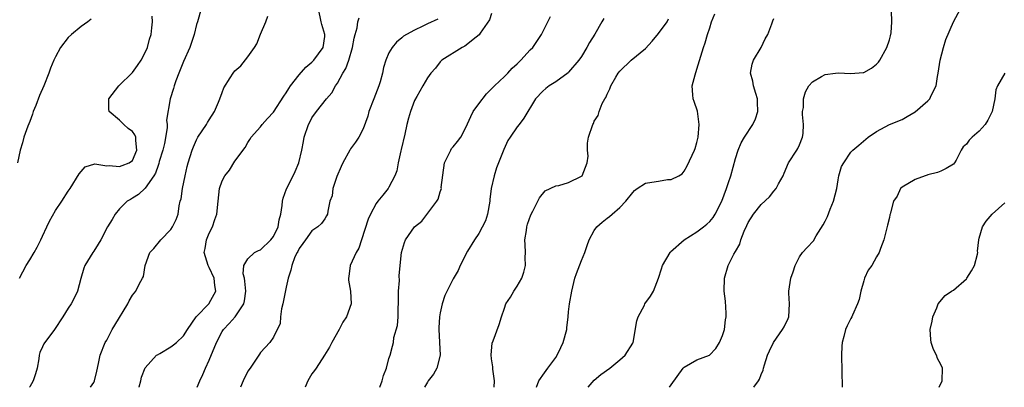
# Model space of a CAD drawing. Units: inches. Extents: x 2562000 to 2565000, y 1542000 to 1545000.
# Drawn here: x 2562663 to 2562817, y 1542000 to 1542057 of the extents above; entities that cross this region are included whole.
import ezdxf

# ---------------------------------------------------------------- set-up
doc = ezdxf.new("R2010")
doc.units = ezdxf.units.IN
doc.header["$MEASUREMENT"] = 0
doc.layers.add('LD25621542_2ft', color=40, linetype='Continuous')

msp = doc.modelspace()

# ---------------------------------------------------------------- linework, layer by layer
at = {"layer": 'LD25621542_2ft'}
for points, elevation in [([(2562663.42, 1542017), (2562664.44, 1542019), (2562665, 1542019.87), (2562665.7, 1542021), (2562666.16, 1542021.84), (2562666.76, 1542023), (2562667, 1542023.59), (2562667.68, 1542025), (2562668.08, 1542025.92), (2562669, 1542027.55), (2562670.01, 1542029), (2562671, 1542030.57), (2562671.32, 1542031), (2562672.71, 1542033.29), (2562673, 1542033.66), (2562673.64, 1542034.36), (2562675.16, 1542034.84), (2562677, 1542034.56), (2562677.4, 1542034.6), (2562679, 1542034.41), (2562679.43, 1542034.57), (2562680.53, 1542035), (2562681, 1542035.37), (2562681.71, 1542037), (2562681.53, 1542038.47), (2562681.54, 1542039), (2562681.39, 1542039.39), (2562681, 1542039.88), (2562680.37, 1542040.37), (2562679.66, 1542041), (2562679, 1542041.64), (2562677.4, 1542043), (2562677.36, 1542043.36), (2562677.35, 1542045), (2562678.87, 1542047), (2562681, 1542049.09), (2562681.82, 1542050.18), (2562682.35, 1542051), (2562683, 1542052.21), (2562683.34, 1542053), (2562683.69, 1542054.31), (2562683.91, 1542055), (2562684.04, 1542056.04), (2562684.15, 1542057), (2562684.11, 1542057.89)], 8608), ([(2562691.74, 1542059), (2562691.15, 1542057), (2562691, 1542056.56), (2562690.64, 1542055), (2562690.24, 1542053.76), (2562689.96, 1542053), (2562689, 1542050.82), (2562688.26, 1542049), (2562687.78, 1542047.78), (2562687.5, 1542047), (2562687.4, 1542046.6), (2562686.89, 1542045), (2562686.34, 1542041.66), (2562686.42, 1542041), (2562686.44, 1542040.44), (2562686, 1542038), (2562685.75, 1542037), (2562685.2, 1542035.2), (2562685.12, 1542034.88), (2562685, 1542034.59), (2562684.6, 1542033.4), (2562684.36, 1542033), (2562683, 1542031.04), (2562681.95, 1542030.05), (2562681, 1542029.47), (2562680.69, 1542029.31), (2562680.18, 1542029), (2562679, 1542027.83), (2562678.33, 1542027), (2562677.84, 1542026.16), (2562677.12, 1542025), (2562676.08, 1542023), (2562675.68, 1542022.32), (2562675, 1542021.25), (2562674.82, 1542021), (2562673.6, 1542019), (2562673.44, 1542018.56), (2562672.98, 1542016.98), (2562672.46, 1542015), (2562671.97, 1542014.03), (2562671.46, 1542013), (2562671, 1542012.35), (2562670.18, 1542011), (2562668.88, 1542009), (2562667.22, 1542006.78), (2562667, 1542006.3), (2562666.57, 1542005.43), (2562666.49, 1542005), (2562666.44, 1542004.44), (2562666.14, 1542003), (2562665.88, 1542002.12), (2562665.52, 1542001), (2562665, 1542000.06), (2562664.96, 1542000)], 8606), ([(2562682.05, 1542000), (2562682.08, 1542000.08), (2562682.3, 1542001), (2562682.41, 1542001.59), (2562683, 1542003.03), (2562684.78, 1542005), (2562684.91, 1542005.09), (2562685.29, 1542005.29), (2562687, 1542006.3), (2562687.4, 1542006.6), (2562687.88, 1542007), (2562689, 1542008.03), (2562689.61, 1542009), (2562690.96, 1542011), (2562692.95, 1542013.05), (2562693, 1542013.13), (2562693.99, 1542015), (2562693.86, 1542015.86), (2562693.75, 1542017), (2562693, 1542018.67), (2562692.82, 1542019), (2562692.19, 1542021), (2562692.33, 1542021.67), (2562692.57, 1542023), (2562693, 1542024.04), (2562693.48, 1542025), (2562693.84, 1542026.16), (2562694.19, 1542027), (2562694.36, 1542029), (2562694.59, 1542031), (2562695, 1542032.22), (2562695.44, 1542033), (2562696.13, 1542033.87), (2562697, 1542035.28), (2562698.59, 1542037.41), (2562699, 1542038.17), (2562699.34, 1542038.66), (2562699.54, 1542039), (2562701, 1542040.64), (2562701.25, 1542041), (2562702.07, 1542041.93), (2562703, 1542042.91), (2562704.61, 1542045.39), (2562705, 1542045.94), (2562705.39, 1542046.61), (2562705.66, 1542047), (2562707, 1542048.74), (2562708.06, 1542049.94), (2562709, 1542050.71), (2562709.28, 1542051), (2562710.75, 1542053), (2562711, 1542054.68), (2562711.03, 1542055.03), (2562710.56, 1542056.56), (2562710.44, 1542057), (2562710.03, 1542059)], 8602), ([(2562737, 1542058.3), (2562736.69, 1542057.31), (2562735.22, 1542055.22), (2562735.05, 1542054.95), (2562734.62, 1542054.62), (2562732.82, 1542053.18), (2562732.42, 1542053), (2562729.23, 1542051), (2562729, 1542050.77), (2562728.25, 1542049.75), (2562727.51, 1542049), (2562727, 1542048.26), (2562726.3, 1542047), (2562725.33, 1542045.33), (2562725, 1542044.73), (2562724.34, 1542043), (2562724.04, 1542041.96), (2562723.8, 1542041), (2562723.48, 1542039.48), (2562722.92, 1542037.08), (2562722.85, 1542036.85), (2562722.44, 1542035), (2562722.24, 1542033.76), (2562721.9, 1542033), (2562721, 1542031.19), (2562720.89, 1542031), (2562720.02, 1542029.98), (2562719.28, 1542029), (2562719, 1542028.67), (2562718.14, 1542027), (2562717.78, 1542026.22), (2562716.74, 1542023), (2562716.31, 1542021.69), (2562715.89, 1542021), (2562714.97, 1542019), (2562714.74, 1542017.26), (2562714.68, 1542017), (2562714.69, 1542016.69), (2562715.01, 1542015), (2562715.09, 1542013), (2562714.39, 1542011), (2562713.83, 1542010.17), (2562713.26, 1542009), (2562712.11, 1542007), (2562711.75, 1542006.25), (2562710.97, 1542005), (2562709.67, 1542003), (2562709.4, 1542002.6), (2562709, 1542002.1), (2562708.36, 1542001), (2562707.96, 1542000)], 8596), ([(2562744, 1542000), (2562744.01, 1542000.01), (2562744.37, 1542001), (2562744.6, 1542001.4), (2562745, 1542001.87), (2562745.79, 1542003), (2562747, 1542004.67), (2562747.2, 1542005), (2562747.81, 1542006.19), (2562748.18, 1542007), (2562748.71, 1542009), (2562748.71, 1542009.29), (2562748.92, 1542011), (2562749, 1542011.79), (2562749.15, 1542013), (2562749.49, 1542015), (2562749.66, 1542015.66), (2562749.97, 1542017), (2562750.23, 1542017.77), (2562751, 1542019.76), (2562751.51, 1542021), (2562751.88, 1542022.12), (2562752.2, 1542023), (2562753, 1542024.46), (2562753.39, 1542025), (2562754.25, 1542025.75), (2562755, 1542026.36), (2562755.37, 1542026.63), (2562755.78, 1542027), (2562757, 1542028.06), (2562757.91, 1542029), (2562759, 1542030.4), (2562759.3, 1542030.7), (2562759.67, 1542031), (2562761, 1542031.83), (2562761.97, 1542031.97), (2562763, 1542032.16), (2562764.4, 1542032.4), (2562765, 1542032.41), (2562766.19, 1542033), (2562766.71, 1542033.29), (2562767, 1542033.7), (2562767.49, 1542034.51), (2562768.64, 1542037), (2562768.74, 1542037.26), (2562769, 1542038.17), (2562769.18, 1542039), (2562769.36, 1542041), (2562769.07, 1542043.07), (2562768.56, 1542044.56), (2562768.4, 1542045), (2562768.39, 1542045.61), (2562768.27, 1542047), (2562768.73, 1542048.73), (2562769, 1542049.59), (2562770.01, 1542053), (2562770.31, 1542053.69), (2562770.65, 1542055), (2562771, 1542056.03), (2562771.3, 1542057), (2562771.79, 1542058.21)], 8588), ([(2562764.73, 1542000), (2562765, 1542000.37), (2562766.87, 1542003), (2562767, 1542003.16), (2562769, 1542004.28), (2562770.98, 1542005.02), (2562771.93, 1542006.07), (2562772.52, 1542007), (2562773, 1542008.09), (2562773.29, 1542009), (2562773.48, 1542010.52), (2562773.57, 1542011), (2562773.57, 1542011.57), (2562773.44, 1542013.44), (2562773.23, 1542015), (2562773.28, 1542017), (2562773.89, 1542019), (2562774.74, 1542020.74), (2562775, 1542021.2), (2562775.68, 1542022.32), (2562775.87, 1542023), (2562776.37, 1542024.37), (2562776.79, 1542025.21), (2562777, 1542025.71), (2562777.8, 1542027), (2562779, 1542028.48), (2562780.32, 1542029.68), (2562781, 1542030.59), (2562781.37, 1542031), (2562781.72, 1542031.72), (2562782.44, 1542033), (2562782.62, 1542033.38), (2562783.3, 1542035), (2562784.58, 1542037), (2562784.74, 1542037.26), (2562785, 1542037.79), (2562785.48, 1542039), (2562785.56, 1542039.56), (2562785.64, 1542041), (2562785.44, 1542042.56), (2562785.48, 1542043), (2562785.62, 1542043.62), (2562785.64, 1542045), (2562785.95, 1542046.05), (2562786.45, 1542047), (2562787, 1542047.62), (2562788.44, 1542048.44), (2562789, 1542048.78), (2562790.62, 1542049), (2562791, 1542049.04), (2562793, 1542048.94), (2562794.91, 1542049.09), (2562795, 1542049.11), (2562796.23, 1542049.77), (2562797, 1542050.37), (2562797.29, 1542050.71), (2562797.49, 1542051), (2562798.59, 1542053), (2562799, 1542054.16), (2562799.18, 1542054.82), (2562799.26, 1542055.26), (2562799.39, 1542057), (2562799.32, 1542058.68)], 8584), ([(2562777.85, 1542000), (2562778.59, 1542001), (2562778.75, 1542001.25), (2562779, 1542001.98), (2562779.32, 1542002.68), (2562779.37, 1542003), (2562779.53, 1542003.53), (2562780.03, 1542005), (2562780.31, 1542005.69), (2562780.94, 1542007), (2562782.37, 1542009), (2562782.59, 1542009.41), (2562783.25, 1542010.75), (2562783.32, 1542011), (2562783.44, 1542013), (2562783.33, 1542014.67), (2562783.34, 1542015), (2562783.66, 1542017), (2562784.01, 1542017.99), (2562784.33, 1542019), (2562785, 1542020.35), (2562785.45, 1542021), (2562786.18, 1542021.82), (2562787.16, 1542022.84), (2562787.6, 1542023.6), (2562788.69, 1542025.31), (2562789, 1542025.9), (2562789.36, 1542026.64), (2562789.78, 1542027.78), (2562790.3, 1542029), (2562790.79, 1542031), (2562791, 1542032.34), (2562791.14, 1542033), (2562791.55, 1542034.45), (2562791.88, 1542035), (2562793, 1542036.66), (2562793.31, 1542037), (2562794.25, 1542037.75), (2562795.31, 1542038.69), (2562795.7, 1542039), (2562797, 1542039.91), (2562799, 1542041), (2562801, 1542041.78), (2562801.76, 1542042.24), (2562803, 1542042.93), (2562805, 1542044.69), (2562805.3, 1542045), (2562805.51, 1542045.51), (2562806.28, 1542047), (2562806.48, 1542048.48), (2562806.59, 1542049), (2562806.9, 1542051), (2562807.43, 1542053), (2562807.79, 1542054.21), (2562808.99, 1542057.01), (2562810.1, 1542059)], 8582), ([(2562674.59, 1542057.41), (2562674.04, 1542057), (2562673, 1542056.26), (2562671.5, 1542055), (2562671, 1542054.53), (2562669.79, 1542053), (2562669, 1542051.55), (2562668.74, 1542051), (2562668.25, 1542049.75), (2562667.98, 1542049), (2562667.21, 1542047), (2562666.52, 1542045.48), (2562665.95, 1542043.95), (2562665.56, 1542043), (2562665.42, 1542042.58), (2562665, 1542041.45), (2562664.7, 1542040.7), (2562664.1, 1542039), (2562663.89, 1542038.11), (2562663.5, 1542037), (2562663.11, 1542035)], 8610), ([(2562674.48, 1542000), (2562675, 1542000.75), (2562675.09, 1542001), (2562675.48, 1542002.52), (2562675.7, 1542003.7), (2562675.99, 1542005), (2562676.78, 1542007), (2562677, 1542007.37), (2562677.87, 1542009), (2562678.29, 1542009.71), (2562680.3, 1542013), (2562680.51, 1542013.49), (2562681, 1542014.38), (2562681.53, 1542015), (2562682.09, 1542016.09), (2562682.6, 1542017), (2562682.73, 1542017.28), (2562682.98, 1542019), (2562683.72, 1542021), (2562684.33, 1542021.67), (2562685.42, 1542023), (2562687, 1542024.62), (2562687.28, 1542025), (2562687.84, 1542026.16), (2562688.14, 1542027), (2562688.31, 1542028.31), (2562688.47, 1542029), (2562688.59, 1542029.41), (2562688.8, 1542031), (2562689.22, 1542033), (2562689.57, 1542034.43), (2562689.72, 1542035), (2562690.34, 1542037), (2562690.52, 1542037.48), (2562691, 1542038.57), (2562691.22, 1542039), (2562692.55, 1542041), (2562692.71, 1542041.29), (2562693, 1542041.71), (2562693.81, 1542043), (2562694.45, 1542044.45), (2562694.66, 1542045), (2562695, 1542045.97), (2562695.28, 1542046.72), (2562696.27, 1542048.27), (2562696.71, 1542049), (2562697, 1542049.34), (2562697.89, 1542050.11), (2562699, 1542051.53), (2562700.05, 1542053), (2562700.42, 1542053.58), (2562701, 1542055.06), (2562701.81, 1542057), (2562702.14, 1542057.86)], 8604), ([(2562691.11, 1542000), (2562691.53, 1542001), (2562692, 1542002), (2562692.41, 1542003), (2562693, 1542004.24), (2562694.13, 1542007), (2562695, 1542008.68), (2562695.21, 1542009), (2562696.07, 1542009.93), (2562697.03, 1542011), (2562698.36, 1542013), (2562698.5, 1542013.5), (2562698.67, 1542015), (2562698.53, 1542016.53), (2562698.46, 1542017), (2562698.29, 1542017.71), (2562698.39, 1542019), (2562699, 1542020.05), (2562700.04, 1542021), (2562700.65, 1542021.34), (2562701, 1542021.46), (2562702.61, 1542023), (2562703, 1542023.53), (2562703.71, 1542025), (2562703.9, 1542026.1), (2562704.14, 1542027), (2562704.36, 1542028.36), (2562704.4, 1542029), (2562704.5, 1542029.5), (2562705.04, 1542030.96), (2562706.09, 1542033), (2562706.36, 1542033.64), (2562706.97, 1542035), (2562707.44, 1542037), (2562707.67, 1542038.33), (2562707.8, 1542039), (2562708.48, 1542041), (2562708.66, 1542041.34), (2562709, 1542042.01), (2562709.69, 1542043), (2562711.26, 1542045), (2562712.09, 1542045.91), (2562712.68, 1542047), (2562713, 1542047.45), (2562713.83, 1542049), (2562714.29, 1542049.71), (2562714.73, 1542051), (2562715.34, 1542053), (2562715.57, 1542054.43), (2562715.71, 1542055), (2562716.04, 1542056.04), (2562716.16, 1542057), (2562716.37, 1542057.63)], 8600), ([(2562728.6, 1542057.4), (2562727, 1542056.65), (2562726.29, 1542056.29), (2562725, 1542055.71), (2562723.71, 1542055), (2562723.27, 1542054.73), (2562723, 1542054.48), (2562722.16, 1542053.84), (2562721.48, 1542053), (2562721, 1542052.14), (2562720.51, 1542051), (2562720.14, 1542049.86), (2562719.99, 1542049), (2562719.62, 1542047.62), (2562719.43, 1542047), (2562718.63, 1542045), (2562717.87, 1542043), (2562717.71, 1542042.29), (2562717, 1542040.32), (2562716.31, 1542039), (2562715.8, 1542038.2), (2562715, 1542037.18), (2562714.88, 1542037), (2562713.82, 1542035), (2562713.55, 1542034.45), (2562712.89, 1542032.89), (2562712.25, 1542031), (2562712.13, 1542029.87), (2562711.8, 1542029), (2562711.46, 1542027.46), (2562711.42, 1542027), (2562711.28, 1542026.72), (2562711, 1542026.25), (2562710.48, 1542025.52), (2562709.92, 1542025), (2562709, 1542024.4), (2562707.97, 1542023), (2562707.58, 1542022.42), (2562707, 1542021.65), (2562706.81, 1542021.19), (2562706.67, 1542021), (2562706.35, 1542020.35), (2562705.86, 1542019), (2562705.73, 1542018.27), (2562705.3, 1542017), (2562705, 1542015.62), (2562704.47, 1542013), (2562704.26, 1542012.26), (2562704.09, 1542011), (2562704.04, 1542009.96), (2562703, 1542007.83), (2562702.44, 1542007), (2562701, 1542005.44), (2562700.84, 1542005.16), (2562700.72, 1542005), (2562699.36, 1542003), (2562699, 1542002.5), (2562698.27, 1542001), (2562697.84, 1542000)], 8598), ([(2562719.57, 1542000), (2562719.96, 1542001), (2562720.14, 1542001.86), (2562720.6, 1542003), (2562721, 1542004.48), (2562721.17, 1542005), (2562721.56, 1542006.44), (2562721.69, 1542007), (2562721.77, 1542007.77), (2562722.34, 1542009.66), (2562722.44, 1542011), (2562722.44, 1542012.44), (2562722.5, 1542013), (2562722.51, 1542013.49), (2562722.51, 1542015), (2562722.63, 1542016.63), (2562722.6, 1542017.4), (2562722.77, 1542019), (2562722.96, 1542021), (2562723.41, 1542022.59), (2562723.56, 1542023), (2562725, 1542025), (2562726.1, 1542025.9), (2562728.48, 1542029), (2562728.67, 1542029.33), (2562729, 1542030.49), (2562729.17, 1542031), (2562729.16, 1542031.16), (2562729.66, 1542035), (2562730.35, 1542036.35), (2562730.62, 1542037), (2562730.76, 1542037.24), (2562731, 1542037.48), (2562731.68, 1542038.32), (2562732.2, 1542039), (2562733, 1542040.5), (2562733.76, 1542042.24), (2562734.14, 1542043), (2562735, 1542044.2), (2562736.22, 1542045.78), (2562737.45, 1542047), (2562739, 1542048.48), (2562739.52, 1542049), (2562740.23, 1542049.77), (2562741, 1542050.44), (2562741.58, 1542051), (2562743, 1542052.6), (2562743.41, 1542053), (2562744.77, 1542055), (2562746.2, 1542057.8)], 8594), ([(2562754.47, 1542057.53), (2562754.2, 1542057), (2562753.08, 1542055.08), (2562752.25, 1542053.75), (2562751.87, 1542053), (2562751, 1542051.6), (2562750.6, 1542051), (2562749, 1542049.12), (2562748.94, 1542049.06), (2562747, 1542047.61), (2562745.98, 1542047), (2562745.43, 1542046.57), (2562745, 1542046.2), (2562743.86, 1542045), (2562742.02, 1542041.98), (2562741.3, 1542041), (2562741, 1542040.61), (2562739.87, 1542039), (2562739.52, 1542038.48), (2562738.91, 1542037.09), (2562738.09, 1542035), (2562737.78, 1542034.22), (2562737.39, 1542033), (2562736.95, 1542031), (2562736.73, 1542029.27), (2562736.73, 1542029), (2562736.36, 1542027), (2562736.05, 1542025.95), (2562735, 1542024), (2562734.32, 1542023), (2562733.25, 1542021.25), (2562732.09, 1542019), (2562731.77, 1542018.23), (2562731, 1542016.9), (2562729.7, 1542014.3), (2562729.3, 1542013), (2562729, 1542011.61), (2562728.9, 1542011), (2562728.75, 1542009.25), (2562728.75, 1542009), (2562728.99, 1542005), (2562728.48, 1542003), (2562727.96, 1542002.04), (2562727.12, 1542001), (2562727, 1542000.82), (2562726.55, 1542000)], 8592), ([(2562737.39, 1542000), (2562737.47, 1542001), (2562737.19, 1542002.81), (2562737.19, 1542003), (2562737.21, 1542003.21), (2562737, 1542004.44), (2562736.91, 1542005.09), (2562737.1, 1542006.9), (2562737.25, 1542007.25), (2562738.2, 1542009.8), (2562738.52, 1542011), (2562739, 1542012.33), (2562739.22, 1542013), (2562739.93, 1542014.07), (2562740.46, 1542015), (2562741, 1542015.78), (2562741.71, 1542017), (2562742.05, 1542017.95), (2562742.26, 1542019), (2562742.24, 1542020.24), (2562742.27, 1542021), (2562742.24, 1542022.24), (2562742.19, 1542023), (2562742.43, 1542024.43), (2562742.47, 1542025), (2562742.57, 1542025.43), (2562743.13, 1542026.87), (2562743.44, 1542027.44), (2562744.48, 1542029.52), (2562745.37, 1542030.63), (2562747, 1542031.42), (2562747.47, 1542031.47), (2562749, 1542031.93), (2562751, 1542032.91), (2562751.1, 1542033), (2562751.92, 1542035), (2562752.03, 1542036.03), (2562751.95, 1542037), (2562751.93, 1542038.07), (2562752.09, 1542039), (2562752.77, 1542041), (2562752.86, 1542041.14), (2562753, 1542041.49), (2562753.6, 1542042.4), (2562753.78, 1542043), (2562754.25, 1542044.25), (2562754.66, 1542045), (2562754.8, 1542045.2), (2562755, 1542045.72), (2562755.45, 1542046.55), (2562755.56, 1542047), (2562756.34, 1542048.34), (2562756.75, 1542049), (2562757, 1542049.3), (2562758.78, 1542051), (2562761, 1542052.85), (2562762.02, 1542053.98), (2562763, 1542055.18), (2562764.38, 1542057), (2562764.57, 1542057.43)], 8590), ([(2562752.04, 1542000), (2562753, 1542001.11), (2562754.01, 1542001.99), (2562755.45, 1542003), (2562757, 1542004.26), (2562757.83, 1542005), (2562759, 1542006.9), (2562759.05, 1542007), (2562759.63, 1542010.37), (2562759.84, 1542011), (2562760.83, 1542012.83), (2562760.91, 1542013), (2562761.77, 1542014.23), (2562762.22, 1542015), (2562763, 1542017.01), (2562763.5, 1542018.5), (2562763.64, 1542019), (2562764.84, 1542021), (2562764.9, 1542021.1), (2562767, 1542023), (2562769, 1542024.22), (2562770.04, 1542025), (2562770.56, 1542025.44), (2562771, 1542025.88), (2562771.53, 1542026.47), (2562771.86, 1542027), (2562772.87, 1542029), (2562773.62, 1542031), (2562773.94, 1542031.94), (2562774.28, 1542033), (2562775, 1542035.7), (2562775.44, 1542037), (2562775.9, 1542038.1), (2562776.42, 1542039), (2562777.73, 1542041), (2562778.13, 1542041.87), (2562778.5, 1542043), (2562778.45, 1542044.45), (2562778.45, 1542045), (2562778.17, 1542045.83), (2562777.83, 1542047), (2562777.74, 1542047.74), (2562777.36, 1542049), (2562777.62, 1542050.38), (2562777.84, 1542051), (2562779.04, 1542053), (2562779.64, 1542054.36), (2562780.05, 1542055), (2562780.7, 1542056.7), (2562780.78, 1542057), (2562780.84, 1542057.16), (2562781, 1542057.51)], 8586), ([(2562817, 1542049), (2562815.88, 1542047), (2562815.62, 1542046.38), (2562815.42, 1542045), (2562815.03, 1542043), (2562814.34, 1542041.66), (2562813.94, 1542041), (2562813, 1542039.95), (2562811.89, 1542039), (2562811.45, 1542038.55), (2562811, 1542037.9), (2562810.52, 1542037.48), (2562810.19, 1542037), (2562809.41, 1542035.41), (2562809.18, 1542035), (2562809, 1542034.79), (2562807.87, 1542034.13), (2562807, 1542033.7), (2562806.5, 1542033.5), (2562805, 1542033.14), (2562804.9, 1542033.1), (2562804.58, 1542033), (2562803, 1542032.42), (2562801, 1542031.22), (2562800.75, 1542031), (2562800.21, 1542029.79), (2562799.67, 1542029), (2562799.18, 1542027.18), (2562799.15, 1542027), (2562799.1, 1542026.9), (2562799, 1542026.49), (2562798.73, 1542025.27), (2562798.13, 1542023), (2562797.62, 1542021.62), (2562797.42, 1542021), (2562797, 1542020.36), (2562796.25, 1542019), (2562795.72, 1542018.28), (2562795.15, 1542017), (2562795, 1542016.58), (2562794.55, 1542015), (2562794.31, 1542013.69), (2562794.04, 1542013), (2562793.24, 1542011.24), (2562793.16, 1542011), (2562793, 1542010.72), (2562792.41, 1542009.59), (2562792.17, 1542009), (2562791.92, 1542007.92), (2562791.64, 1542007), (2562791.58, 1542006.42), (2562791.54, 1542005), (2562791.64, 1542000)], 8580), ([(2562806.74, 1542000), (2562807.21, 1542001), (2562807.26, 1542003), (2562807, 1542003.56), (2562806.49, 1542004.49), (2562806.33, 1542005), (2562805.9, 1542005.9), (2562805.52, 1542007), (2562805.47, 1542007.47), (2562805.38, 1542009), (2562805.69, 1542010.31), (2562805.8, 1542011), (2562806.39, 1542012.39), (2562806.61, 1542013), (2562807.7, 1542014.3), (2562808.71, 1542015), (2562809, 1542015.17), (2562811, 1542016.91), (2562811.08, 1542017), (2562811.82, 1542018.18), (2562812.29, 1542019), (2562812.75, 1542020.75), (2562812.79, 1542021), (2562812.76, 1542021.24), (2562812.96, 1542023), (2562813, 1542023.23), (2562813.51, 1542025), (2562814.1, 1542025.9), (2562815, 1542027), (2562817, 1542028.74)], 8578)]:
    msp.add_lwpolyline(points, dxfattribs=dict(at, elevation=elevation))

doc.saveas('drawing.dxf')
